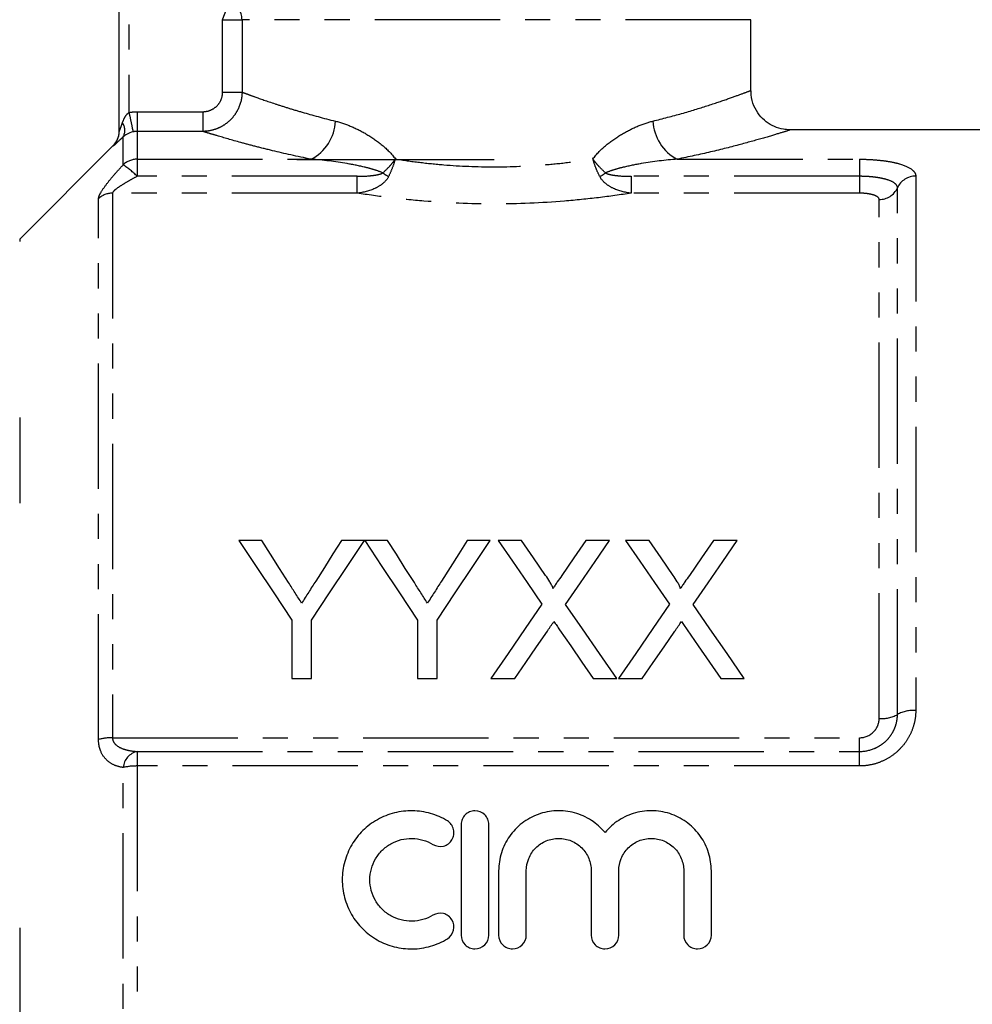
# Model space of a CAD drawing. Extents: x 124 to 284, y 23 to 282.
# Drawn here: x 162 to 210, y 186 to 236 of the extents above; entities that cross this region are included whole.
import ezdxf

# ---------------------------------------------------------------- set-up
doc = ezdxf.new("R2010")
doc.units = 0
doc.linetypes.add('PHANTOM', pattern=[12.7, 6.35, -1.27, 1.27, -1.27, 1.27, -1.27])
doc.layers.get('0').update_dxf_attribs({"linetype": 'CONTINUOUS'})

msp = doc.modelspace()

# ---------------------------------------------------------------- linework, layer by layer
at = {"color": 7, "linetype": 'CONTINUOUS'}
for p, q in [((166.839, 230.046), (166.839, 245.645)), ((198.839, 232.131), (198.839, 235.731)), ((220.439, 230.145), (200.789, 230.145)), ((166.546, 229.352), (161.803, 224.61)), ((175.839, 228.645), (185.839, 228.645)), ((174.065, 209.345), (172.897, 209.345)), ((179.269, 209.345), (178.101, 209.345)), ((180.437, 209.345), (179.279, 209.345)), ((185.641, 209.345), (184.473, 209.345)), ((187.221, 209.345), (186.032, 209.345)), ((191.686, 209.345), (190.48, 209.345)), ((193.683, 209.345), (192.494, 209.345)), ((198.147, 209.345), (196.942, 209.345)), ((175.59, 205.311), (175.59, 202.345)), ((176.577, 202.345), (176.577, 205.311)), ((181.961, 205.311), (181.961, 202.345)), ((182.949, 202.345), (182.949, 205.311)), ((175.59, 202.345), (176.577, 202.345)), ((181.961, 202.345), (182.949, 202.345)), ((185.673, 202.345), (186.878, 202.345)), ((190.854, 202.345), (192.045, 202.345)), ((192.135, 202.345), (193.339, 202.345)), ((197.316, 202.345), (198.506, 202.345)), ((184.165, 194.945), (184.165, 189.345)), ((185.565, 189.345), (185.565, 194.945)), ((186.065, 192.602), (186.065, 189.345)), ((187.465, 189.345), (187.465, 192.602)), ((190.752, 192.602), (190.752, 189.345)), ((192.152, 189.345), (192.152, 192.602)), ((195.439, 192.602), (195.439, 189.345)), ((196.839, 189.345), (196.839, 192.602))]:
    msp.add_line(p, q, dxfattribs=at)
at = {"color": 8, "linetype": 'PHANTOM'}
for p, q in [((167.339, 245.645), (167.339, 231.026)), ((172.082, 235.731), (173.065, 235.731)), ((172.082, 232.06), (172.082, 235.731)), ((198.839, 235.731), (173.065, 235.731)), ((173.065, 235.731), (173.065, 232.06)), ((172.082, 232.06), (173.065, 232.06)), ((167.753, 231.069), (167.753, 230.071)), ((167.753, 231.069), (171.076, 231.069)), ((171.076, 231.069), (171.076, 230.071)), ((167.753, 230.071), (167.753, 228.66)), ((171.076, 230.071), (167.753, 230.071)), ((167.046, 228.377), (167.046, 229.797)), ((166.546, 229.339), (166.546, 229.352)), ((167.753, 228.66), (167.753, 227.795)), ((167.753, 228.66), (176.562, 228.66)), ((195.115, 228.66), (204.339, 228.66)), ((204.339, 228.66), (204.339, 227.795)), ((178.904, 227.795), (167.753, 227.795)), ((178.904, 226.942), (178.904, 227.795)), ((192.774, 227.795), (192.774, 226.942)), ((204.339, 227.795), (192.774, 227.795)), ((204.339, 227.795), (204.339, 226.942)), ((207.193, 227.803), (207.193, 200.726)), ((206.266, 200.524), (206.266, 227.212)), ((165.796, 199.257), (165.796, 226.662)), ((166.503, 226.942), (166.503, 199.345)), ((178.904, 226.942), (166.503, 226.942)), ((204.339, 226.942), (192.774, 226.942)), ((205.339, 200.322), (205.339, 226.621)), ((161.803, 224.61), (161.803, 224.485)), ((161.803, 215.574), (161.803, 211.231)), ((166.503, 199.345), (204.339, 199.345)), ((204.339, 198.65), (204.339, 199.345)), ((167.753, 198.65), (167.753, 197.915)), ((167.753, 198.65), (204.339, 198.65)), ((204.339, 197.915), (204.339, 198.65)), ((167.046, 175.452), (167.046, 197.839)), ((167.753, 197.915), (167.753, 175.376)), ((204.339, 197.915), (167.753, 197.915)), ((161.803, 189.716), (161.803, 183.574))]:
    msp.add_line(p, q, dxfattribs=at)
at = {"color": 8, "linetype": 'PHANTOM', "flags": 128}
for points in [[(172.082, 235.731), (172.144, 235.908), (172.203, 236.079), (172.258, 236.238), (172.307, 236.378), (172.348, 236.496), (172.379, 236.586), (172.4, 236.646), (172.41, 236.674)], [(167.339, 231.026), (167.378, 230.842), (167.415, 230.664), (167.45, 230.5), (167.481, 230.354), (167.507, 230.232), (167.527, 230.139), (167.54, 230.077), (167.546, 230.049)]]:
    msp.add_lwpolyline(points, dxfattribs=at)
at = {"color": 7, "linetype": 'CONTINUOUS', "flags": 128}
for points in [[(172.897, 209.345), (173.777, 208.027), (174.674, 206.682), (175.59, 205.311)], [(175.423, 207.205), (174.965, 207.926), (174.513, 208.64), (174.065, 209.345)], [(176.577, 205.311), (177.492, 206.682), (178.39, 208.027), (179.269, 209.345)], [(178.101, 209.345), (177.671, 208.666), (177.236, 207.979), (176.797, 207.285)], [(179.279, 209.345), (180.155, 208.027), (181.05, 206.682), (181.961, 205.311)], [(181.794, 207.205), (181.337, 207.926), (180.884, 208.64), (180.437, 209.345)], [(182.949, 205.311), (183.864, 206.682), (184.761, 208.027), (185.641, 209.345)], [(184.473, 209.345), (184.043, 208.666), (183.608, 207.979), (183.169, 207.285)], [(186.032, 209.345), (186.762, 208.285), (187.505, 207.207), (188.26, 206.111)], [(188.443, 207.572), (187.827, 208.465), (187.221, 209.345)], [(190.48, 209.345), (189.876, 208.464), (189.263, 207.571)], [(189.458, 206.1), (190.213, 207.199), (190.956, 208.281), (191.686, 209.345)], [(192.494, 209.345), (193.224, 208.285), (193.967, 207.207), (194.722, 206.111)], [(194.904, 207.572), (194.289, 208.465), (193.683, 209.345)], [(196.942, 209.345), (196.337, 208.464), (195.724, 207.571)], [(195.919, 206.1), (196.674, 207.199), (197.417, 208.281), (198.147, 209.345)], [(188.26, 206.111), (187.411, 204.874), (186.548, 203.618), (185.673, 202.345)], [(192.045, 202.345), (191.17, 203.615), (190.307, 204.867), (189.458, 206.1)], [(194.722, 206.111), (193.872, 204.874), (193.009, 203.618), (192.135, 202.345)], [(198.506, 202.345), (197.632, 203.615), (196.769, 204.867), (195.919, 206.1)], [(186.878, 202.345), (187.434, 203.155), (187.987, 203.958), (188.534, 204.754)], [(189.151, 204.818), (189.713, 204.001), (190.281, 203.177), (190.854, 202.345)], [(193.339, 202.345), (193.896, 203.155), (194.448, 203.958), (194.995, 204.754)], [(195.612, 204.818), (196.175, 204.001), (196.743, 203.177), (197.316, 202.345)]]:
    msp.add_lwpolyline(points, dxfattribs=at)
at = {"color": 8, "linetype": 'PHANTOM'}
for centre, radius, start, end in [((172.066, 235.736), 0.999, 359.718, 69.8655), ((175.508, 230.697), 2.293, 297.357, 357.3788), ((196.169, 230.697), 2.293, 182.6212, 242.643), ((165.839, 230.046), 1, 314.9887, 359.9984), ((166.487, 230.12), 0.645, 330.0163, 36.5385), ((167.75, 227.642), 1.018, 89.8369, 133.7732), ((164.462, 224.52), 4.643, 44.8563, 56.1809), ((182.322, 231.04), 3.739, 235.2812, 240.6486), ((189.356, 231.04), 3.739, 299.3514, 304.7188), ((207.179, 226.802), 1.001, 89.2204, 155.8472), ((205.352, 227.622), 1.001, 269.2202, 335.8474), ((166.499, 225.917), 1.025, 89.7811, 133.3328), ((207.076, 199.034), 1.696, 86.0651, 118.557), ((205.455, 202.013), 1.696, 266.065, 298.5572), ((166.464, 196.777), 2.568, 89.1232, 105.0709), ((167.959, 197.757), 0.917, 102.9934, 174.8896), ((167.713, 194.957), 2.957, 89.2191, 103.0305)]:
    msp.add_arc(centre, radius, start, end, dxfattribs=at)
at = {"color": 7, "linetype": 'CONTINUOUS'}
msp.add_arc((165.839, 230.06), 1, 315, 0, dxfattribs=at)
at = {"color": 8, "linetype": 'PHANTOM'}
for points, knots in [([(173.065, 232.06), (173.063, 231.797), (173.009, 231.537), (172.859, 231.179), (172.797, 231.063), (172.651, 230.846), (172.569, 230.746), (172.385, 230.563), (172.283, 230.48), (172.068, 230.336), (171.954, 230.275), (171.714, 230.175), (171.588, 230.136), (171.335, 230.085), (171.207, 230.072), (171.076, 230.071)], [0, 0, 0, 0, 0.25, 0.25, 0.375, 0.375, 0.5, 0.5, 0.625, 0.625, 0.75, 0.75, 0.875, 0.875, 1, 1, 1, 1]), ([(171.076, 231.069), (171.208, 231.069), (171.337, 231.094), (171.58, 231.192), (171.692, 231.265), (171.878, 231.447), (171.954, 231.557), (172.055, 231.797), (172.082, 231.928), (172.082, 232.06)], [0, 0, 0, 0, 0.25, 0.25, 0.5, 0.5, 0.75, 0.75, 1, 1, 1, 1]), ([(173.065, 232.06), (173.138, 232.032), (173.23, 231.998), (173.445, 231.919), (173.569, 231.874), (173.988, 231.725), (174.33, 231.605), (174.939, 231.404), (175.157, 231.334), (175.617, 231.191), (175.86, 231.117), (176.626, 230.894), (177.186, 230.741), (177.799, 230.592)], [0, 0, 0, 0, 0.125, 0.125, 0.25, 0.25, 0.5, 0.5, 0.625, 0.625, 0.75, 0.75, 1, 1, 1, 1]), ([(193.879, 230.592), (194.378, 230.72), (195.399, 230.983), (196.671, 231.378), (197.699, 231.725), (198.411, 231.984), (198.801, 232.131), (198.8, 232.131), (198.8, 232.131)], [0, 0, 0, 0, 0.169338, 0.346484, 0.528255, 0.701925, 0.880515, 1, 1, 1, 1]), ([(167.005, 230.503), (167.039, 230.601), (167.08, 230.697), (167.158, 230.833), (167.187, 230.877), (167.254, 230.959), (167.293, 230.997), (167.339, 231.026)], [0, 0, 0, 0, 0.5, 0.5, 0.75, 0.75, 1, 1, 1, 1]), ([(177.799, 230.592), (178.064, 230.527), (178.333, 230.435), (178.868, 230.207), (179.132, 230.072), (179.654, 229.76), (179.913, 229.582), (180.408, 229.172), (180.642, 228.946), (180.838, 228.673)], [0, 0, 0, 0, 0.25, 0.25, 0.5, 0.5, 0.75, 0.75, 1, 1, 1, 1]), ([(190.839, 228.673), (191.035, 228.945), (191.271, 229.174), (191.766, 229.583), (192.027, 229.762), (192.553, 230.076), (192.818, 230.211), (193.348, 230.436), (193.613, 230.527), (193.879, 230.592)], [0, 0, 0, 0, 0.25, 0.25, 0.5, 0.5, 0.75, 0.75, 1, 1, 1, 1]), ([(166.839, 230.046), (166.839, 230.041), (166.849, 230.066), (166.874, 230.134), (166.889, 230.175), (166.937, 230.308), (166.971, 230.405), (167.005, 230.503)], [0, 0, 0, 0, 0.25, 0.25, 0.5, 0.5, 1, 1, 1, 1]), ([(176.562, 228.66), (175.856, 228.803), (175.207, 228.949), (174.319, 229.164), (174.037, 229.235), (173.501, 229.373), (173.247, 229.441), (172.538, 229.635), (172.14, 229.75), (171.654, 229.894), (171.511, 229.938), (171.263, 230.013), (171.159, 230.045), (171.076, 230.071)], [0, 0, 0, 0, 0.25, 0.25, 0.375, 0.375, 0.5, 0.5, 0.75, 0.75, 0.875, 0.875, 1, 1, 1, 1]), ([(200.789, 230.13), (200.792, 230.13), (200.798, 230.132), (200.35, 229.992), (199.539, 229.748), (198.345, 229.414), (196.878, 229.036), (195.691, 228.783), (195.115, 228.66)], [0, 0, 0, 0, 0.11847, 0.291017, 0.468801, 0.646277, 0.828644, 1, 1, 1, 1]), ([(167.046, 229.797), (166.977, 229.731), (166.912, 229.67), (166.793, 229.558), (166.739, 229.507), (166.647, 229.423), (166.61, 229.389), (166.559, 229.346), (166.546, 229.336), (166.546, 229.339)], [0, 0, 0, 0, 0.25, 0.25, 0.5, 0.5, 0.75, 0.75, 1, 1, 1, 1]), ([(180.192, 227.967), (180.051, 228.034), (179.902, 228.085), (179.604, 228.176), (179.454, 228.215), (179, 228.325), (178.695, 228.384), (177.781, 228.542), (177.17, 228.617), (176.562, 228.66)], [0, 0, 0, 0, 0.125, 0.125, 0.25, 0.25, 0.5, 0.5, 1, 1, 1, 1]), ([(180.192, 227.967), (180.314, 228.07), (180.429, 228.182), (180.59, 228.359), (180.643, 228.42), (180.744, 228.546), (180.793, 228.61), (180.838, 228.673)], [0, 0, 0, 0, 0.5, 0.5, 0.75, 0.75, 1, 1, 1, 1]), ([(180.489, 227.781), (180.56, 227.919), (180.625, 228.063), (180.742, 228.361), (180.795, 228.52), (180.838, 228.673)], [0, 0, 0, 0, 0.5, 0.5, 1, 1, 1, 1]), ([(180.838, 228.673), (181.234, 228.611), (181.639, 228.554), (182.458, 228.455), (182.871, 228.413), (184.123, 228.311), (184.974, 228.275), (186.707, 228.275), (187.557, 228.312), (188.807, 228.413), (189.22, 228.455), (190.038, 228.554), (190.444, 228.611), (190.839, 228.673)], [0, 0, 0, 0, 0.125, 0.125, 0.25, 0.25, 0.5, 0.5, 0.75, 0.75, 0.875, 0.875, 1, 1, 1, 1]), ([(191.188, 227.781), (191.117, 227.919), (191.052, 228.063), (190.935, 228.361), (190.882, 228.52), (190.839, 228.673)], [0, 0, 0, 0, 0.5, 0.5, 1, 1, 1, 1]), ([(191.485, 227.967), (191.363, 228.07), (191.249, 228.182), (191.087, 228.359), (191.034, 228.42), (190.933, 228.546), (190.884, 228.61), (190.839, 228.673)], [0, 0, 0, 0, 0.5, 0.5, 0.75, 0.75, 1, 1, 1, 1]), ([(195.115, 228.66), (194.507, 228.617), (193.897, 228.542), (192.982, 228.384), (192.677, 228.324), (192.223, 228.215), (192.072, 228.176), (191.774, 228.085), (191.627, 228.035), (191.485, 227.967)], [0, 0, 0, 0, 0.5, 0.5, 0.75, 0.75, 0.875, 0.875, 1, 1, 1, 1]), ([(204.339, 228.66), (204.53, 228.66), (204.719, 228.655), (205.088, 228.635), (205.27, 228.62), (205.62, 228.58), (205.785, 228.556), (206.097, 228.497), (206.242, 228.463), (206.633, 228.349), (206.842, 228.255), (207.05, 228.098), (207.104, 228.042), (207.175, 227.925), (207.193, 227.865), (207.193, 227.803)], [0, 0, 0, 0, 0.125, 0.125, 0.25, 0.25, 0.375, 0.375, 0.5, 0.5, 0.75, 0.75, 0.875, 0.875, 1, 1, 1, 1]), ([(165.796, 226.662), (165.796, 226.697), (165.806, 226.74), (165.844, 226.842), (165.873, 226.901), (165.981, 227.091), (166.084, 227.24), (166.32, 227.551), (166.456, 227.717), (166.74, 228.046), (166.89, 228.211), (167.046, 228.377)], [0, 0, 0, 0, 0.125, 0.125, 0.25, 0.25, 0.5, 0.5, 0.75, 0.75, 1, 1, 1, 1]), ([(167.753, 227.795), (167.622, 227.725), (167.493, 227.655), (167.241, 227.511), (167.116, 227.437), (166.879, 227.287), (166.765, 227.211), (166.624, 227.099), (166.583, 227.063), (166.521, 226.995), (166.503, 226.964), (166.503, 226.942)], [0, 0, 0, 0, 0.25, 0.25, 0.5, 0.5, 0.75, 0.75, 0.875, 0.875, 1, 1, 1, 1]), ([(178.904, 227.795), (179.122, 227.795), (179.34, 227.803), (179.665, 227.834), (179.774, 227.847), (179.935, 227.878), (179.989, 227.889), (180.094, 227.919), (180.147, 227.936), (180.192, 227.967)], [0, 0, 0, 0, 0.5, 0.5, 0.75, 0.75, 0.875, 0.875, 1, 1, 1, 1]), ([(180.489, 227.781), (180.417, 227.642), (180.31, 227.524), (180.069, 227.325), (179.934, 227.246), (179.517, 227.05), (179.213, 226.974), (178.904, 226.942)], [0, 0, 0, 0, 0.25, 0.25, 0.5, 0.5, 1, 1, 1, 1]), ([(192.774, 226.942), (192.464, 226.974), (192.166, 227.048), (191.743, 227.246), (191.608, 227.326), (191.367, 227.524), (191.261, 227.642), (191.188, 227.781)], [0, 0, 0, 0, 0.5, 0.5, 0.75, 0.75, 1, 1, 1, 1]), ([(191.485, 227.967), (191.53, 227.936), (191.583, 227.919), (191.689, 227.889), (191.742, 227.878), (191.904, 227.847), (192.012, 227.834), (192.337, 227.803), (192.555, 227.795), (192.774, 227.795)], [0, 0, 0, 0, 0.125, 0.125, 0.25, 0.25, 0.5, 0.5, 1, 1, 1, 1]), ([(206.266, 227.212), (206.266, 227.295), (206.216, 227.375), (206.026, 227.518), (205.884, 227.582), (205.619, 227.659), (205.521, 227.683), (205.31, 227.723), (205.199, 227.74), (204.963, 227.767), (204.841, 227.778), (204.593, 227.791), (204.467, 227.795), (204.339, 227.795)], [0, 0, 0, 0, 0.25, 0.25, 0.5, 0.5, 0.625, 0.625, 0.75, 0.75, 0.875, 0.875, 1, 1, 1, 1]), ([(192.774, 226.942), (192.237, 226.857), (191.686, 226.78), (190.556, 226.645), (189.979, 226.586), (188.236, 226.444), (187.051, 226.394), (184.629, 226.394), (183.443, 226.444), (181.699, 226.586), (181.12, 226.645), (179.991, 226.78), (179.44, 226.857), (178.904, 226.942)], [0, 0, 0, 0, 0.125, 0.125, 0.25, 0.25, 0.5, 0.5, 0.75, 0.75, 0.875, 0.875, 1, 1, 1, 1]), ([(205.339, 226.621), (205.339, 226.664), (205.313, 226.706), (205.216, 226.784), (205.142, 226.819), (204.959, 226.878), (204.848, 226.902), (204.604, 226.933), (204.473, 226.942), (204.339, 226.942)], [0, 0, 0, 0, 0.25, 0.25, 0.5, 0.5, 0.75, 0.75, 1, 1, 1, 1]), ([(207.193, 200.726), (207.193, 200.545), (207.175, 200.366), (207.104, 200.014), (207.051, 199.839), (206.911, 199.501), (206.825, 199.341), (206.623, 199.036), (206.504, 198.891), (206.242, 198.627), (206.099, 198.509), (205.789, 198.301), (205.621, 198.21), (205.274, 198.064), (205.094, 198.009), (204.721, 197.934), (204.53, 197.915), (204.339, 197.915)], [0, 0, 0, 0, 0.125, 0.125, 0.25, 0.25, 0.375, 0.375, 0.5, 0.5, 0.625, 0.625, 0.75, 0.75, 0.875, 0.875, 1, 1, 1, 1]), ([(204.339, 198.65), (204.596, 198.65), (204.85, 198.701), (205.201, 198.845), (205.314, 198.905), (205.523, 199.043), (205.62, 199.121), (205.798, 199.296), (205.878, 199.393), (206.016, 199.596), (206.074, 199.703), (206.169, 199.929), (206.206, 200.047), (206.253, 200.283), (206.266, 200.402), (206.266, 200.524)], [0, 0, 0, 0, 0.25, 0.25, 0.375, 0.375, 0.5, 0.5, 0.625, 0.625, 0.75, 0.75, 0.875, 0.875, 1, 1, 1, 1]), ([(204.339, 199.345), (204.607, 199.345), (204.868, 199.454), (205.143, 199.728), (205.216, 199.835), (205.314, 200.071), (205.339, 200.195), (205.339, 200.322)], [0, 0, 0, 0, 0.5, 0.5, 0.75, 0.75, 1, 1, 1, 1]), ([(167.046, 197.839), (166.89, 197.856), (166.74, 197.895), (166.455, 198.021), (166.319, 198.109), (166.084, 198.339), (165.981, 198.485), (165.873, 198.747), (165.844, 198.843), (165.806, 199.042), (165.796, 199.147), (165.796, 199.257)], [0, 0, 0, 0, 0.25, 0.25, 0.5, 0.5, 0.75, 0.75, 0.875, 0.875, 1, 1, 1, 1]), ([(166.503, 199.345), (166.503, 199.273), (166.521, 199.206), (166.582, 199.088), (166.624, 199.037), (166.765, 198.908), (166.879, 198.846), (167.115, 198.752), (167.24, 198.719), (167.493, 198.672), (167.622, 198.657), (167.753, 198.65)], [0, 0, 0, 0, 0.125, 0.125, 0.25, 0.25, 0.5, 0.5, 0.75, 0.75, 1, 1, 1, 1])]:
    msp.add_open_spline(points, degree=3, knots=knots, dxfattribs=at)
at = {"color": 7, "linetype": 'CONTINUOUS'}
for points, knots in [([(200.791, 230.153), (200.691, 230.157), (200.431, 230.168), (200.027, 230.298), (199.605, 230.545), (199.242, 230.903), (198.972, 231.369), (198.839, 231.799), (198.851, 232.061), (198.854, 232.13)], [0, 0, 0, 0, 0.097994, 0.252909, 0.408663, 0.57257, 0.744344, 0.932708, 1, 1, 1, 1]), ([(167.546, 230.049), (167.431, 230.025), (167.327, 229.983), (167.163, 229.894), (167.099, 229.846), (167.046, 229.797)], [0, 0, 0, 0, 0.5, 0.5, 1, 1, 1, 1]), ([(188.806, 206.905), (188.806, 206.937), (188.8, 206.967), (188.777, 207.026), (188.763, 207.055), (188.72, 207.14), (188.687, 207.195), (188.587, 207.36), (188.515, 207.466), (188.443, 207.572)], [0, 0, 0, 0, 0.125, 0.125, 0.25, 0.25, 0.5, 0.5, 1, 1, 1, 1]), ([(189.263, 207.571), (189.187, 207.46), (189.111, 207.35), (189.035, 207.239), (188.997, 207.183), (188.959, 207.127), (188.92, 207.072), (188.882, 207.016), (188.844, 206.961), (188.806, 206.905)], [0, 0, 0, 0, 0.0004434622, 0.0004434622, 0.0004434622, 0.0006652037, 0.0006652037, 0.0006652037, 0.0008869502, 0.0008869502, 0.0008869502, 0.0008869502]), ([(195.267, 206.905), (195.267, 206.937), (195.261, 206.967), (195.239, 207.026), (195.224, 207.055), (195.181, 207.14), (195.148, 207.195), (195.049, 207.36), (194.976, 207.466), (194.904, 207.572)], [0, 0, 0, 0, 0.125, 0.125, 0.25, 0.25, 0.5, 0.5, 1, 1, 1, 1]), ([(195.724, 207.571), (195.648, 207.46), (195.572, 207.35), (195.496, 207.239), (195.458, 207.183), (195.42, 207.127), (195.382, 207.072), (195.344, 207.016), (195.306, 206.961), (195.267, 206.905)], [0, 0, 0, 0, 0.0004434622, 0.0004434622, 0.0004434622, 0.0006652037, 0.0006652037, 0.0006652037, 0.0008869502, 0.0008869502, 0.0008869502, 0.0008869502]), ([(176.085, 206.163), (176.03, 206.251), (175.975, 206.338), (175.919, 206.425), (175.864, 206.512), (175.808, 206.599), (175.753, 206.686), (175.643, 206.859), (175.533, 207.033), (175.423, 207.205)], [0, 0, 0, 0, 0.000338104, 0.000338104, 0.000338104, 0.000676208, 0.000676208, 0.000676208, 0.001352546, 0.001352546, 0.001352546, 0.001352546]), ([(176.797, 207.285), (176.679, 207.099), (176.561, 206.912), (176.442, 206.726), (176.383, 206.632), (176.324, 206.538), (176.264, 206.445), (176.205, 206.351), (176.145, 206.257), (176.085, 206.163)], [0, 0, 0, 0, 0.000728322, 0.000728322, 0.000728322, 0.001092542, 0.001092542, 0.001092542, 0.001456781, 0.001456781, 0.001456781, 0.001456781]), ([(182.456, 206.163), (182.401, 206.251), (182.346, 206.338), (182.291, 206.425), (182.236, 206.512), (182.18, 206.599), (182.125, 206.686), (182.015, 206.859), (181.905, 207.033), (181.794, 207.205)], [0, 0, 0, 0, 0.000338104, 0.000338104, 0.000338104, 0.000676208, 0.000676208, 0.000676208, 0.001352546, 0.001352546, 0.001352546, 0.001352546]), ([(183.169, 207.285), (183.051, 207.099), (182.933, 206.912), (182.814, 206.726), (182.755, 206.632), (182.696, 206.538), (182.636, 206.445), (182.576, 206.351), (182.516, 206.257), (182.456, 206.163)], [0, 0, 0, 0, 0.000728322, 0.000728322, 0.000728322, 0.001092542, 0.001092542, 0.001092542, 0.001456781, 0.001456781, 0.001456781, 0.001456781]), ([(188.534, 204.754), (188.561, 204.794), (188.589, 204.834), (188.616, 204.875), (188.643, 204.915), (188.67, 204.955), (188.698, 204.995), (188.753, 205.075), (188.808, 205.155), (188.863, 205.235)], [0, 0, 0, 0, 0.0001565564, 0.0001565564, 0.0001565564, 0.0003131124, 0.0003131124, 0.0003131124, 0.000626226, 0.000626226, 0.000626226, 0.000626226]), ([(188.863, 205.235), (188.911, 205.165), (188.958, 205.096), (189.006, 205.027), (189.03, 204.992), (189.054, 204.957), (189.078, 204.923), (189.102, 204.888), (189.127, 204.853), (189.151, 204.818)], [0, 0, 0, 0, 0.0002717573, 0.0002717573, 0.0002717573, 0.0004076407, 0.0004076407, 0.0004076407, 0.0005435255, 0.0005435255, 0.0005435255, 0.0005435255]), ([(194.995, 204.754), (195.023, 204.794), (195.05, 204.834), (195.077, 204.875), (195.104, 204.915), (195.132, 204.955), (195.159, 204.995), (195.215, 205.075), (195.27, 205.155), (195.325, 205.235)], [0, 0, 0, 0, 0.0001565564, 0.0001565564, 0.0001565564, 0.0003131124, 0.0003131124, 0.0003131124, 0.000626226, 0.000626226, 0.000626226, 0.000626226]), ([(195.325, 205.235), (195.372, 205.165), (195.42, 205.096), (195.468, 205.027), (195.492, 204.992), (195.516, 204.957), (195.54, 204.923), (195.564, 204.888), (195.588, 204.853), (195.612, 204.818)], [0, 0, 0, 0, 0.0002717573, 0.0002717573, 0.0002717573, 0.0004076407, 0.0004076407, 0.0004076407, 0.0005435255, 0.0005435255, 0.0005435255, 0.0005435255]), ([(183.465, 195.133), (183.199, 195.296), (182.917, 195.419), (182.472, 195.549), (182.318, 195.583), (182.011, 195.629), (181.858, 195.642), (181.395, 195.65), (181.08, 195.614), (180.632, 195.5), (180.485, 195.452), (180.198, 195.337), (180.057, 195.269), (179.653, 195.042), (179.408, 194.857), (178.966, 194.422), (178.778, 194.18), (178.545, 193.783), (178.476, 193.644), (178.357, 193.361), (178.307, 193.217), (178.186, 192.775), (178.143, 192.464), (178.141, 191.851), (178.18, 191.544), (178.34, 190.945), (178.458, 190.661), (178.69, 190.258), (178.778, 190.128), (178.967, 189.884), (179.069, 189.768), (179.397, 189.442), (179.65, 189.251), (180.052, 189.023), (180.191, 188.956), (180.479, 188.84), (180.629, 188.792), (181.08, 188.677), (181.387, 188.641), (182.012, 188.651), (182.318, 188.697), (182.764, 188.826), (182.912, 188.88), (183.196, 189.005), (183.333, 189.077), (183.465, 189.157)], [0, 0, 0, 0, 0.0625, 0.0625, 0.09375, 0.09375, 0.125, 0.125, 0.1875, 0.1875, 0.21875, 0.21875, 0.25, 0.25, 0.3125, 0.3125, 0.375, 0.375, 0.40625, 0.40625, 0.4375, 0.4375, 0.5, 0.5, 0.5625, 0.5625, 0.625, 0.625, 0.65625, 0.65625, 0.6875, 0.6875, 0.75, 0.75, 0.78125, 0.78125, 0.8125, 0.8125, 0.875, 0.875, 0.9375, 0.9375, 0.96875, 0.96875, 1, 1, 1, 1]), ([(185.565, 194.945), (185.565, 195.037), (185.547, 195.127), (185.478, 195.296), (185.426, 195.373), (185.233, 195.568), (185.049, 195.645), (184.773, 195.645), (184.68, 195.627), (184.51, 195.556), (184.433, 195.504), (184.302, 195.372), (184.252, 195.295), (184.183, 195.127), (184.165, 195.036), (184.165, 194.945)], [0, 0, 0, 0, 0.125, 0.125, 0.25, 0.25, 0.5, 0.5, 0.625, 0.625, 0.75, 0.75, 0.875, 0.875, 1, 1, 1, 1]), ([(191.452, 194.544), (191.253, 194.784), (191.022, 194.989), (190.629, 195.243), (190.491, 195.318), (190.208, 195.444), (190.061, 195.496), (189.76, 195.579), (189.604, 195.609), (189.295, 195.644), (189.139, 195.649), (188.827, 195.636), (188.67, 195.618), (188.363, 195.557), (188.214, 195.515), (187.922, 195.409), (187.778, 195.344), (187.504, 195.193), (187.375, 195.108), (187.007, 194.826), (186.789, 194.597), (186.437, 194.092), (186.297, 193.809), (186.159, 193.369), (186.124, 193.219), (186.077, 192.912), (186.065, 192.756), (186.065, 192.602)], [0, 0, 0, 0, 0.125, 0.125, 0.1875, 0.1875, 0.25, 0.25, 0.3125, 0.3125, 0.375, 0.375, 0.4375, 0.4375, 0.5, 0.5, 0.5625, 0.5625, 0.625, 0.625, 0.75, 0.75, 0.875, 0.875, 0.9375, 0.9375, 1, 1, 1, 1]), ([(196.839, 192.602), (196.839, 192.914), (196.792, 193.218), (196.652, 193.662), (196.594, 193.807), (196.458, 194.083), (196.38, 194.216), (196.203, 194.469), (196.104, 194.591), (195.89, 194.815), (195.776, 194.918), (195.531, 195.107), (195.399, 195.193), (195.126, 195.344), (194.984, 195.408), (194.547, 195.567), (194.234, 195.63), (193.613, 195.656), (193.295, 195.62), (192.845, 195.497), (192.699, 195.445), (192.413, 195.318), (192.275, 195.243), (192.015, 195.075), (191.892, 194.982), (191.659, 194.776), (191.55, 194.663), (191.452, 194.544)], [0, 0, 0, 0, 0.125, 0.125, 0.1875, 0.1875, 0.25, 0.25, 0.3125, 0.3125, 0.375, 0.375, 0.4375, 0.4375, 0.5, 0.5, 0.625, 0.625, 0.75, 0.75, 0.8125, 0.8125, 0.875, 0.875, 0.9375, 0.9375, 1, 1, 1, 1]), ([(182.736, 193.938), (182.892, 193.843), (183.09, 193.812), (183.358, 193.878), (183.443, 193.919), (183.591, 194.028), (183.653, 194.097), (183.748, 194.255), (183.779, 194.341), (183.806, 194.522), (183.802, 194.615), (183.758, 194.791), (183.719, 194.875), (183.612, 195.022), (183.544, 195.085), (183.465, 195.133)], [0, 0, 0, 0, 0.25, 0.25, 0.375, 0.375, 0.5, 0.5, 0.625, 0.625, 0.75, 0.75, 0.875, 0.875, 1, 1, 1, 1]), ([(182.736, 190.352), (182.576, 190.255), (182.406, 190.18), (182.049, 190.077), (181.862, 190.049), (181.492, 190.043), (181.303, 190.065), (180.944, 190.156), (180.77, 190.226), (180.446, 190.409), (180.298, 190.521), (180.032, 190.784), (179.919, 190.931), (179.733, 191.251), (179.661, 191.425), (179.566, 191.78), (179.542, 191.967), (179.543, 192.335), (179.568, 192.519), (179.665, 192.876), (179.736, 193.045), (179.923, 193.365), (180.037, 193.512), (180.299, 193.77), (180.45, 193.884), (180.771, 194.065), (180.946, 194.135), (181.306, 194.227), (181.49, 194.248), (181.866, 194.242), (182.049, 194.214), (182.406, 194.11), (182.578, 194.034), (182.736, 193.938)], [0, 0, 0, 0, 0.0625, 0.0625, 0.125, 0.125, 0.1875, 0.1875, 0.25, 0.25, 0.3125, 0.3125, 0.375, 0.375, 0.4375, 0.4375, 0.5, 0.5, 0.5625, 0.5625, 0.625, 0.625, 0.6875, 0.6875, 0.75, 0.75, 0.8125, 0.8125, 0.875, 0.875, 0.9375, 0.9375, 1, 1, 1, 1]), ([(187.465, 192.602), (187.465, 192.816), (187.507, 193.031), (187.67, 193.425), (187.791, 193.608), (188.018, 193.836), (188.102, 193.906), (188.28, 194.026), (188.375, 194.077), (188.574, 194.16), (188.679, 194.192), (188.89, 194.234), (188.997, 194.245), (189.324, 194.246), (189.539, 194.203), (189.839, 194.078), (189.934, 194.027), (190.112, 193.907), (190.197, 193.838), (190.424, 193.61), (190.545, 193.427), (190.708, 193.033), (190.752, 192.818), (190.752, 192.602)], [0, 0, 0, 0, 0.125, 0.125, 0.25, 0.25, 0.3125, 0.3125, 0.375, 0.375, 0.4375, 0.4375, 0.5, 0.5, 0.625, 0.625, 0.6875, 0.6875, 0.75, 0.75, 0.875, 0.875, 1, 1, 1, 1]), ([(192.152, 192.602), (192.152, 192.816), (192.194, 193.031), (192.357, 193.425), (192.478, 193.608), (192.704, 193.836), (192.789, 193.906), (192.967, 194.026), (193.062, 194.077), (193.261, 194.16), (193.366, 194.192), (193.577, 194.234), (193.684, 194.245), (194.011, 194.246), (194.226, 194.203), (194.526, 194.078), (194.621, 194.027), (194.799, 193.907), (194.884, 193.838), (195.111, 193.61), (195.232, 193.427), (195.395, 193.033), (195.439, 192.818), (195.439, 192.602)], [0, 0, 0, 0, 0.125, 0.125, 0.25, 0.25, 0.3125, 0.3125, 0.375, 0.375, 0.4375, 0.4375, 0.5, 0.5, 0.625, 0.625, 0.6875, 0.6875, 0.75, 0.75, 0.875, 0.875, 1, 1, 1, 1]), ([(183.465, 189.157), (183.621, 189.252), (183.737, 189.411), (183.824, 189.769), (183.793, 189.963), (183.651, 190.197), (183.587, 190.266), (183.44, 190.374), (183.355, 190.413), (183.086, 190.479), (182.892, 190.448), (182.736, 190.352)], [0, 0, 0, 0, 0.25, 0.25, 0.5, 0.5, 0.625, 0.625, 0.75, 0.75, 1, 1, 1, 1]), ([(184.165, 189.345), (184.165, 189.163), (184.24, 188.98), (184.434, 188.786), (184.511, 188.734), (184.681, 188.664), (184.772, 188.645), (185.049, 188.645), (185.23, 188.721), (185.489, 188.979), (185.565, 189.161), (185.565, 189.345)], [0, 0, 0, 0, 0.25, 0.25, 0.375, 0.375, 0.5, 0.5, 0.75, 0.75, 1, 1, 1, 1]), ([(186.065, 189.345), (186.065, 189.163), (186.14, 188.98), (186.334, 188.786), (186.411, 188.734), (186.581, 188.664), (186.672, 188.645), (186.949, 188.645), (187.13, 188.721), (187.389, 188.979), (187.465, 189.161), (187.465, 189.345)], [0, 0, 0, 0, 0.25, 0.25, 0.375, 0.375, 0.5, 0.5, 0.75, 0.75, 1, 1, 1, 1]), ([(190.752, 189.345), (190.752, 189.163), (190.827, 188.98), (191.021, 188.786), (191.098, 188.734), (191.268, 188.664), (191.359, 188.645), (191.636, 188.645), (191.817, 188.721), (192.076, 188.979), (192.152, 189.161), (192.152, 189.345)], [0, 0, 0, 0, 0.25, 0.25, 0.375, 0.375, 0.5, 0.5, 0.75, 0.75, 1, 1, 1, 1]), ([(195.439, 189.345), (195.439, 189.163), (195.514, 188.98), (195.708, 188.786), (195.785, 188.734), (195.955, 188.664), (196.046, 188.645), (196.323, 188.645), (196.504, 188.721), (196.763, 188.979), (196.839, 189.161), (196.839, 189.345)], [0, 0, 0, 0, 0.25, 0.25, 0.375, 0.375, 0.5, 0.5, 0.75, 0.75, 1, 1, 1, 1])]:
    msp.add_open_spline(points, degree=3, knots=knots, dxfattribs=at)
at = {"color": 8, "linetype": 'PHANTOM'}
for points in [[(167.339, 231.026), (167.475, 231.055), (167.613, 231.069), (167.753, 231.069)], [(167.753, 230.071), (167.683, 230.071), (167.614, 230.064), (167.546, 230.049)]]:
    msp.add_open_spline(points, degree=3, dxfattribs=at)

doc.saveas('drawing.dxf')
